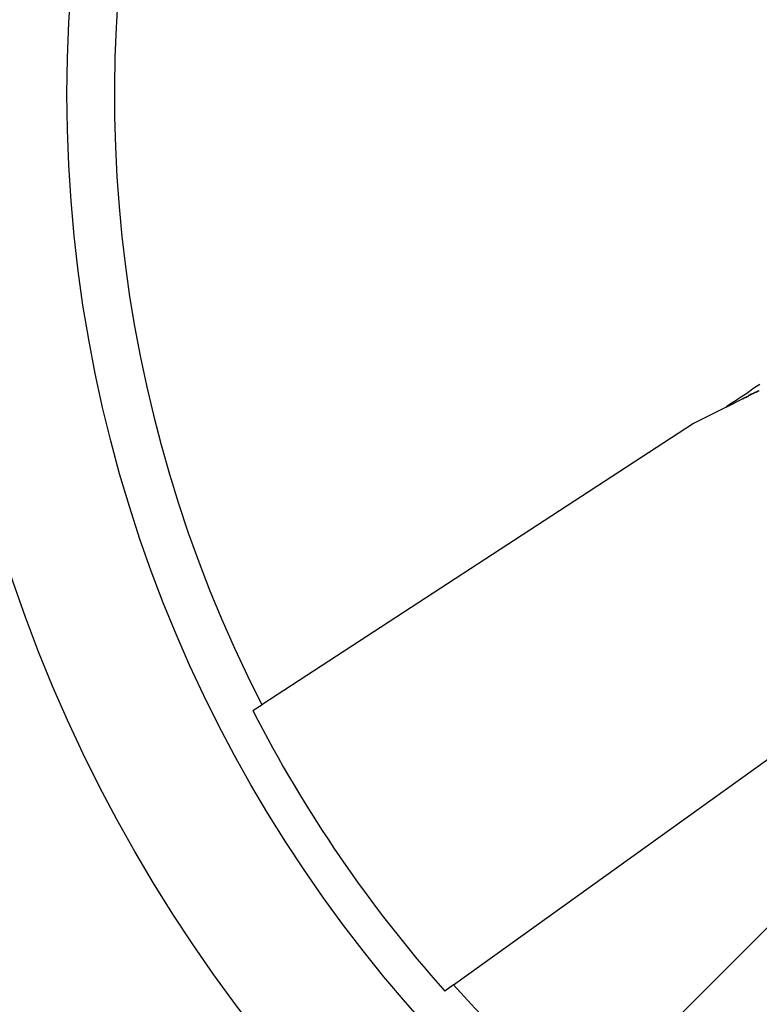
# Model space of a CAD drawing. Extents: x 2.1 to 49.9, y 1.9 to 31.7.
# Drawn here: x 13.2 to 13.3, y 22.4 to 22.6 of the extents above; entities that cross this region are included whole.
import ezdxf

# ---------------------------------------------------------------- set-up
doc = ezdxf.new("R2010")
doc.units = 0
doc.header["$LTSCALE"] = 3
doc.layers.get('0').update_dxf_attribs({"linetype": 'CONTINUOUS'})
doc.layers.add('HATCH__ANSI_', color=7, linetype='CONTINUOUS')
doc.layers.add('VISIBLE__ANSI_', color=7, linetype='CONTINUOUS')

# ---------------------------------------------------------------- blocks, each defined once
blk = doc.blocks.new('*X15')
at = {"color": 0}
blk.add_line((12.83383715943717, 22.02622531486229), (13.8180891279411, 23.01047728336622), dxfattribs=at)

msp = doc.modelspace()

# ---------------------------------------------------------------- linework, layer by layer
at = {"layer": 'VISIBLE__ANSI_'}
for p, q in [((13.2567067720158, 22.5286450152037), (13.2591091868967, 22.52984689432)), ((13.25436344316886, 22.52747269562387), (13.2567067720158, 22.5286450152037)), ((13.25436344316886, 22.52747269562386), (13.24967353878744, 22.52512643221271)), ((13.24967353878744, 22.52512643221271), (13.1876034933202, 22.48467907650329)), ((13.21515233974613, 22.44441730545779), (13.27533615236463, 22.48762133104444)), ((13.18631378955208, 22.48383865328987), (13.1876034933202, 22.48467907650329)), ((13.21515233974613, 22.44441730545779), (13.21390182849985, 22.44351960360857))]:
    msp.add_line(p, q, dxfattribs=at)
for points in [[(13.2592, 22.5307, 0), (13.2587, 22.5304, 0), (13.2582, 22.5301, 0), (13.2577, 22.5297, 0), (13.2573, 22.5294, 0), (13.2568, 22.5291, 0), (13.2563, 22.5288, 0), (13.2558, 22.5284, 0), (13.2553, 22.5281, 0), (13.2548, 22.5278, 0), (13.2544, 22.5275, 0)], [(13.2567, 22.5286, 0), (13.2567, 22.5287, 0), (13.2567, 22.5287, 0), (13.2568, 22.5287, 0), (13.2568, 22.5287, 0), (13.2568, 22.5287, 0), (13.2568, 22.5287, 0), (13.2568, 22.5287, 0), (13.2568, 22.5287, 0), (13.2568, 22.5287, 0), (13.2569, 22.5287, 0), (13.2569, 22.5287, 0), (13.2569, 22.5287, 0), (13.2569, 22.5288, 0), (13.2569, 22.5288, 0), (13.2569, 22.5288, 0), (13.257, 22.5288, 0), (13.257, 22.5288, 0), (13.257, 22.5288, 0), (13.257, 22.5288, 0), (13.257, 22.5288, 0), (13.257, 22.5288, 0), (13.257, 22.5288, 0), (13.2571, 22.5288, 0), (13.2571, 22.5288, 0), (13.2571, 22.5289, 0), (13.2571, 22.5289, 0), (13.2571, 22.5289, 0), (13.2571, 22.5289, 0), (13.2571, 22.5289, 0), (13.2572, 22.5289, 0), (13.2572, 22.5289, 0), (13.2572, 22.5289, 0), (13.2572, 22.5289, 0), (13.2572, 22.5289, 0), (13.2572, 22.5289, 0), (13.2572, 22.5289, 0), (13.2573, 22.5289, 0), (13.2573, 22.529, 0), (13.2573, 22.529, 0), (13.2573, 22.529, 0), (13.2573, 22.529, 0), (13.2573, 22.529, 0), (13.2573, 22.529, 0), (13.2574, 22.529, 0), (13.2574, 22.529, 0), (13.2574, 22.529, 0), (13.2574, 22.529, 0), (13.2574, 22.529, 0), (13.2574, 22.529, 0), (13.2574, 22.529, 0), (13.2575, 22.529, 0), (13.2575, 22.5291, 0), (13.2575, 22.5291, 0), (13.2575, 22.5291, 0), (13.2575, 22.5291, 0), (13.2575, 22.5291, 0), (13.2575, 22.5291, 0), (13.2575, 22.5291, 0), (13.2576, 22.5291, 0), (13.2576, 22.5291, 0), (13.2576, 22.5291, 0), (13.2576, 22.5291, 0), (13.2576, 22.5291, 0), (13.2576, 22.5291, 0), (13.2576, 22.5291, 0), (13.2577, 22.5292, 0), (13.2577, 22.5292, 0), (13.2577, 22.5292, 0), (13.2577, 22.5292, 0), (13.2577, 22.5292, 0), (13.2577, 22.5292, 0), (13.2577, 22.5292, 0), (13.2577, 22.5292, 0), (13.2578, 22.5292, 0), (13.2578, 22.5292, 0), (13.2578, 22.5292, 0), (13.2578, 22.5292, 0), (13.2578, 22.5292, 0), (13.2578, 22.5292, 0), (13.2578, 22.5292, 0), (13.2578, 22.5293, 0), (13.2579, 22.5293, 0), (13.2579, 22.5293, 0), (13.2579, 22.5293, 0), (13.2579, 22.5293, 0), (13.2579, 22.5293, 0), (13.2579, 22.5293, 0), (13.2579, 22.5293, 0), (13.258, 22.5293, 0), (13.258, 22.5293, 0), (13.258, 22.5293, 0), (13.258, 22.5293, 0), (13.258, 22.5293, 0), (13.258, 22.5293, 0), (13.258, 22.5293, 0), (13.258, 22.5293, 0), (13.2581, 22.5294, 0), (13.2581, 22.5294, 0), (13.2581, 22.5294, 0), (13.2581, 22.5294, 0), (13.2581, 22.5294, 0), (13.2581, 22.5294, 0), (13.2581, 22.5294, 0), (13.2581, 22.5294, 0), (13.2582, 22.5294, 0), (13.2582, 22.5294, 0), (13.2582, 22.5294, 0), (13.2582, 22.5294, 0), (13.2582, 22.5294, 0), (13.2582, 22.5294, 0), (13.2582, 22.5294, 0), (13.2582, 22.5294, 0), (13.2583, 22.5295, 0), (13.2583, 22.5295, 0), (13.2583, 22.5295, 0), (13.2583, 22.5295, 0), (13.2583, 22.5295, 0), (13.2583, 22.5295, 0), (13.2583, 22.5295, 0), (13.2583, 22.5295, 0), (13.2584, 22.5295, 0), (13.2584, 22.5295, 0), (13.2584, 22.5295, 0), (13.2584, 22.5295, 0), (13.2584, 22.5295, 0), (13.2584, 22.5295, 0), (13.2584, 22.5295, 0), (13.2584, 22.5295, 0), (13.2584, 22.5295, 0), (13.2585, 22.5296, 0), (13.2585, 22.5296, 0), (13.2585, 22.5296, 0), (13.2585, 22.5296, 0), (13.2585, 22.5296, 0), (13.2585, 22.5296, 0), (13.2585, 22.5296, 0), (13.2585, 22.5296, 0), (13.2586, 22.5296, 0), (13.2586, 22.5296, 0), (13.2586, 22.5296, 0), (13.2586, 22.5296, 0), (13.2586, 22.5296, 0), (13.2586, 22.5296, 0), (13.2586, 22.5296, 0), (13.2586, 22.5296, 0), (13.2586, 22.5296, 0), (13.2587, 22.5296, 0), (13.2587, 22.5296, 0), (13.2587, 22.5297, 0), (13.2587, 22.5297, 0), (13.2587, 22.5297, 0), (13.2587, 22.5297, 0), (13.2587, 22.5297, 0), (13.2587, 22.5297, 0), (13.2587, 22.5297, 0), (13.2588, 22.5297, 0), (13.2588, 22.5297, 0), (13.2588, 22.5297, 0), (13.2588, 22.5297, 0), (13.2588, 22.5297, 0), (13.2588, 22.5297, 0), (13.2588, 22.5297, 0), (13.2588, 22.5297, 0), (13.2588, 22.5297, 0), (13.2589, 22.5297, 0), (13.2589, 22.5297, 0), (13.2589, 22.5297, 0), (13.2589, 22.5297, 0), (13.2589, 22.5298, 0), (13.2589, 22.5298, 0), (13.2589, 22.5298, 0), (13.2589, 22.5298, 0), (13.2589, 22.5298, 0), (13.2589, 22.5298, 0), (13.259, 22.5298, 0), (13.259, 22.5298, 0), (13.259, 22.5298, 0), (13.259, 22.5298, 0), (13.259, 22.5298, 0), (13.259, 22.5298, 0), (13.259, 22.5298, 0), (13.259, 22.5298, 0), (13.259, 22.5298, 0), (13.259, 22.5298, 0), (13.2591, 22.5298, 0), (13.2591, 22.5298, 0), (13.2591, 22.5298, 0), (13.2591, 22.5298, 0), (13.2591, 22.5298, 0), (13.2591, 22.5298, 0), (13.2591, 22.5298, 0)]]:
    msp.add_polyline3d(points, dxfattribs=at)
for centre, radius in [((13.35911288443695, 22.57247728336622), 0.2187500000000008), ((13.35911288443696, 22.57247728336622), 0.199500000000005)]:
    msp.add_circle(centre, radius, dxfattribs=at)
for radius, start, end in [(0.1926758842449829, 41.65466462692896, 207.1085815571131), (0.1926758842449829, 221.6546646269276, 27.10858155711052), (0.1942069358566854, 207.1559058966802, 221.6073402873585)]:
    msp.add_arc((13.35911288443696, 22.57247728336622), radius, start, end, dxfattribs=at)

# ---------------------------------------------------------------- block references
at = {"layer": 'HATCH__ANSI_', "color": 5, "linetype": 'CONTINUOUS'}
msp.add_blockref('*X15', (0, 0), dxfattribs=at)

doc.saveas('drawing.dxf')
